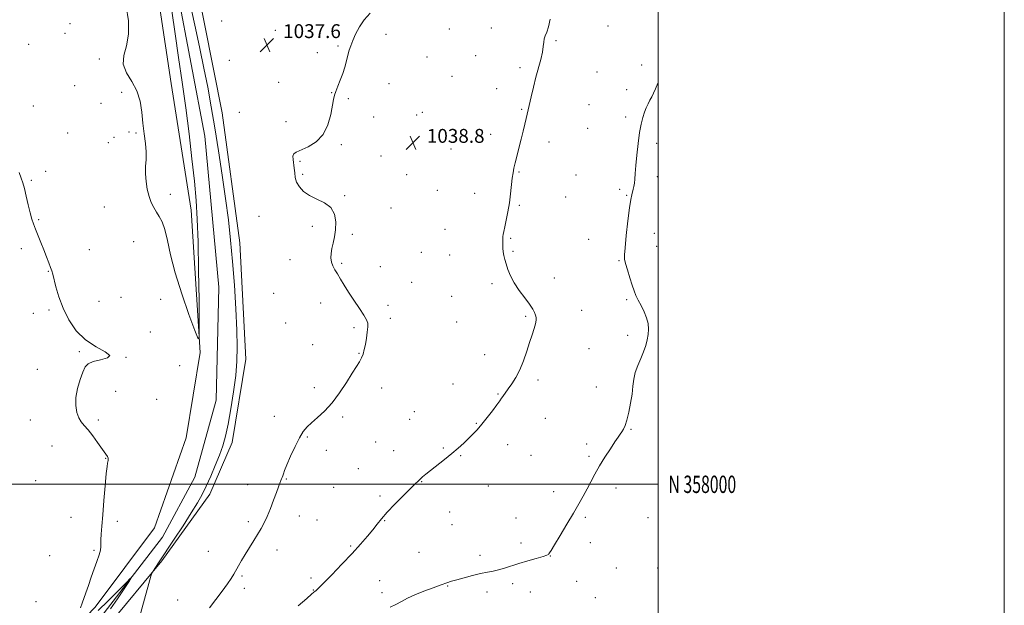
# Model space of a CAD drawing. Extents: x 2189800 to 2192700, y 357300 to 360200.
# Drawn here: x 2192131 to 2192700, y 357930 to 358268 of the extents above; entities that cross this region are included whole.
import ezdxf
from ezdxf.enums import TextEntityAlignment as Align

# ---------------------------------------------------------------- set-up
doc = ezdxf.new("R2010")
doc.units = 0
doc.header["$MEASUREMENT"] = 0
for name, color, linetype, lineweight in [('32000', 7, 'Continuous', 0), ('32001', 7, 'Continuous', 0), ('DTM HARD BREAKLINE', 7, 'Continuous', 0), ('DTM SPOT ELEVATION', 2, 'Continuous', 13), ('INDEX CONTOUR', 41, 'Continuous', 13), ('INTERMEDIATE CONTOUR', 44, 'Continuous', 0), ('SPOT ELEVATION', 7, 'Continuous', 0)]:
    doc.layers.add(name, color=color, linetype=linetype, lineweight=lineweight)
doc.styles.add('Style-ITALICS', font='ITALICS.shx')
doc.styles.add('Style-WORKING', font='WORKING.shx')

# ---------------------------------------------------------------- blocks, each defined once
blk = doc.blocks.new('SPOT')
at = {"layer": 'SPOT ELEVATION'}
for p, q in [((-3.91, -3.91), (3.82, 3.81)), ((-1.65, 3.77), (1.72, -3.93))]:
    blk.add_line(p, q, dxfattribs=at)

msp = doc.modelspace()

# ---------------------------------------------------------------- linework, layer by layer
at = {"layer": '32000', "flags": 128}
for points in [[(2189800, 357300), (2192700, 357300), (2192700, 360200), (2189800, 360200), (2189800, 357300)], [(2190000, 357500), (2192500, 357500), (2192500, 360000), (2190000, 360000), (2190000, 357500)], [(2190000, 358000), (2192500, 358000)]]:
    msp.add_lwpolyline(points, dxfattribs=at)
at = {"layer": 'DTM HARD BREAKLINE'}
for points in [[(2192212.55, 358336.32, 1037.02), (2192204.96, 358322.46, 1037.23), (2192218.72, 358231.46, 1037.02), (2192230.34, 358158.21, 1036.57), (2192235.39, 358076.06, 1035.96), (2192227.32, 358026.89, 1035.88), (2192209.13, 357974.8, 1035.28), (2192174.82, 357929.04, 1034.46), (2192144.59, 357897.76, 1033.28), (2192098.89, 357860.84, 1033.54), (2192061.4, 357838.2, 1033.46), (2192025.1, 357828.98, 1034.05), (2191993.51, 357828.04, 1034.12), (2191959.63, 357834.73, 1034.22), (2191914.52, 357860.78, 1034.5)], [(2192225.38, 358328.31, 1036.8), (2192238, 358265.8, 1036.9), (2192248.1, 358214.43, 1037.1), (2192258.28, 358139.32, 1036.8), (2192261.83, 358072.23, 1036.69), (2192253.96, 358024.1, 1036.69), (2192241.06, 357994.32, 1036.69), (2192213.33, 357955.82, 1036.22), (2192172.43, 357906.53, 1034.71), (2192145.29, 357875.25, 1033.17), (2192105.99, 357838.98, 1032.48)], [(2191938.18, 357827.21, 1032.79), (2191965.46, 357820.29, 1031.93), (2191998.1, 357814.43, 1031.27), (2192061.65, 357824.57, 1030.82), (2192098.95, 357844.94, 1031.25), (2192131.67, 357873.76, 1032.13), (2192174.86, 357919.13, 1033.4), (2192213.69, 357969.44, 1034.48), (2192232.35, 358004.2, 1034.4), (2192244.78, 358048.63, 1034.34), (2192246.2, 358113.88, 1034.34), (2192238.24, 358200.97, 1034.69), (2192222.45, 358284.32, 1035.18)]]:
    msp.add_polyline3d(points, dxfattribs=at)
at = {"layer": 'DTM SPOT ELEVATION'}
for p in [(2192160.26, 358265.98, 1035.18), (2192247.93, 358267.53, 1037.3), (2192157.34, 358260.45, 1035.11), (2192278.8, 358262.1, 1037.63), (2192342.81, 358259.77, 1038.26), (2192379.32, 358262.78, 1039.36), (2192403.64, 358263.43, 1039.43), (2192471.14, 358264.55, 1040.39), (2192136.31, 358253.97, 1034.5), (2192441.1, 358256.21, 1040.14), (2192303.16, 358249.16, 1037.8), (2192315.13, 358252.99, 1037.9), (2192177.2, 358245.62, 1035.68), (2192252.25, 358244.86, 1037.56), (2192366.47, 358246.63, 1038.89), (2192394.51, 358247.43, 1039.33), (2192420.13, 358240.54, 1039.73), (2192464.67, 358238.03, 1040.58), (2192490.51, 358242.12, 1041.47), (2192280.71, 358232.04, 1037.88), (2192344.53, 358231.22, 1038.41), (2192380.92, 358235.59, 1039.11), (2192163.03, 358230.19, 1035.09), (2192190.1, 358226.31, 1035.36), (2192311.34, 358226.18, 1037.98), (2192406.74, 358228.4, 1039.5), (2192481.77, 358227.81, 1041.48), (2192178.12, 358219.9, 1035.3), (2192320.95, 358222.71, 1038.09), (2192139.12, 358218.34, 1034.32), (2192258, 358214.73, 1037.33), (2192363.86, 358214.84, 1038.77), (2192421.21, 358216.39, 1039.9), (2192460.12, 358219.19, 1040.9), (2192285.05, 358209.34, 1037.65), (2192335.59, 358212.04, 1038.31), (2192360.51, 358213.22, 1038.71), (2192481.34, 358212.05, 1041.7), (2192158.9, 358202.83, 1034.73), (2192194.42, 358203.41, 1035.36), (2192198.42, 358202.76, 1035.78), (2192459.26, 358205.51, 1041.07), (2192182.38, 358197.31, 1035.41), (2192185.69, 358200.26, 1035.44), (2192403.26, 358201.96, 1039.53), (2192436.93, 358197.64, 1040.42), (2192499.22, 358196.91, 1042.38), (2192317.08, 358196.06, 1038.12), (2192380.29, 358193.66, 1039.11), (2192293.16, 358186.53, 1038.11), (2192339.93, 358189.5, 1038.48), (2192146.16, 358180.77, 1034.32), (2192419.66, 358180.28, 1040.09), (2192137.91, 358175.4, 1034.1), (2192294.58, 358179.03, 1038.17), (2192354.65, 358178.72, 1038.79), (2192452.59, 358178.58, 1040.92), (2192499.54, 358177.65, 1042.41), (2192372.52, 358169.66, 1039.08), (2192477.83, 358170.28, 1041.73), (2192218.16, 358167.44, 1036.43), (2192319, 358166.68, 1038.09), (2192394, 358168.03, 1039.5), (2192446.52, 358165.88, 1040.82), (2192481.87, 358166.86, 1041.9), (2192180.03, 358160.15, 1035.12), (2192345.7, 358159.57, 1038.52), (2192419.8, 358161.07, 1040.13), (2192142.12, 358152.77, 1034.09), (2192269.45, 358154.68, 1037.24), (2192300.28, 358149.02, 1037.78), (2192376.84, 358147.13, 1039.23), (2192196.95, 358140.07, 1035.31), (2192323.3, 358144.3, 1038.14), (2192414.8, 358142.02, 1040.11), (2192459.83, 358141.35, 1041.39), (2192497.74, 358144.94, 1042.75), (2192132.15, 358135.98, 1033.72), (2192171.47, 358135.42, 1034.7), (2192416.23, 358134.54, 1040.15), (2192499.18, 358137.45, 1042.79), (2192287.38, 358129.64, 1037.54), (2192363.29, 358133.93, 1038.87), (2192379.67, 358132.37, 1039.24), (2192477.5, 358129.09, 1041.88), (2192147.67, 358122.87, 1033.94), (2192317.25, 358127.64, 1038.13), (2192339.6, 358125.74, 1038.4), (2192440.09, 358119.1, 1040.61), (2192357.54, 358116.61, 1038.61), (2192404.1, 358115.89, 1039.72), (2192189.79, 358107.87, 1034.96), (2192212.66, 358106.89, 1035.68), (2192277.92, 358110.25, 1037.07), (2192380.73, 358108.52, 1038.9), (2192481.83, 358106.63, 1041.79), (2192148.12, 358100.63, 1033.81), (2192177.02, 358105.63, 1034.6), (2192305.06, 358104.77, 1037.59), (2192343.91, 358103.36, 1038.29), (2192455.8, 358100.45, 1040.83), (2192139.05, 358098.74, 1033.6), (2192345.35, 358095.87, 1038.27), (2192423.46, 358096.98, 1039.81), (2192284.88, 358093.15, 1036.99), (2192324.34, 358090.38, 1037.82), (2192383.6, 358093.69, 1038.9), (2192206.7, 358087.93, 1035.19), (2192482.48, 358085.96, 1041.41), (2192300.36, 358080.65, 1037.34), (2192460.1, 358078.29, 1040.91), (2192165.69, 358076.63, 1033.89), (2192192.55, 358073.32, 1034.01), (2192327.14, 358075.66, 1037.93), (2192399.71, 358074.8, 1039.34), (2192141.47, 358066.38, 1033.5), (2192223.58, 358068.48, 1036.03), (2192301.49, 358055.81, 1037.63), (2192340.32, 358055.65, 1038.42), (2192381.49, 358057.87, 1039.31), (2192430.54, 358060.17, 1040.32), (2192464.38, 358056.25, 1041.3), (2192186.69, 358053.73, 1034.34), (2192210.34, 358049.04, 1035.84), (2192407.47, 358052.11, 1039.91), (2192278.27, 358039.28, 1037.47), (2192317.68, 358038.84, 1038.22), (2192356.56, 358037.57, 1039.09), (2192359.15, 358041.99, 1039.07), (2192434.78, 358038.17, 1040.8), (2192137.43, 358037.12, 1033.16), (2192176.67, 358037.05, 1034.35), (2192394.91, 358035.17, 1039.91), (2192484.36, 358031.78, 1042.1), (2192297.35, 358027.26, 1038.13), (2192149.76, 358022.07, 1033), (2192336.89, 358024.4, 1038.92), (2192375.84, 358020.96, 1039.84), (2192413.07, 358022.94, 1040.52), (2192458.69, 358023.29, 1041.62), (2192180.77, 358015.03, 1033.93), (2192308.39, 358019.71, 1038.42), (2192347.29, 358019.37, 1039.24), (2192385.96, 358016.46, 1040.11), (2192426.64, 358016.66, 1040.9), (2192460.08, 358016.1, 1041.79), (2192326.88, 358008.95, 1039.05), (2192140.45, 358002.06, 1032.38), (2192262.82, 357999.89, 1037.39), (2192285.16, 358003.12, 1038.09), (2192312.51, 357998.17, 1038.75), (2192363.5, 358001.51, 1040.06), (2192401.87, 357999.12, 1040.78), (2192475.69, 357997.97, 1042.41), (2192339.3, 357993.35, 1039.71), (2192439.62, 357995.72, 1041.6), (2192160.89, 357980.97, 1032.74), (2192292.72, 357981.78, 1038.53), (2192379.52, 357984.01, 1040.71), (2192458.05, 357980.91, 1042.18), (2192494.2, 357980.74, 1043.01), (2192187.54, 357978.64, 1034.59), (2192263.37, 357978.42, 1037.7), (2192302.88, 357979.43, 1038.9), (2192342.05, 357979.04, 1040.08), (2192380.92, 357976.75, 1040.89), (2192417.95, 357980.53, 1041.43), (2192322.38, 357964.48, 1039.81), (2192420.75, 357966.06, 1041.62), (2192460.86, 357966.28, 1042.22), (2192148.53, 357958.79, 1032.41), (2192174.11, 357961.83, 1033.8), (2192240.15, 357961.39, 1037.26), (2192279.76, 357962, 1038.52), (2192361.93, 357960.77, 1040.92), (2192397.05, 357958.98, 1041.57), (2192437.79, 357958.64, 1042.03), (2192259.57, 357946.99, 1038.18), (2192475.8, 357951.63, 1042.94), (2192499.8, 357951.72, 1043.36), (2192299.48, 357946, 1039.64), (2192339.13, 357944.45, 1041.09), (2192378.36, 357941.37, 1042.09), (2192416.07, 357942.6, 1042.36), (2192452.91, 357943.93, 1042.56), (2192260.9, 357939.91, 1038.41), (2192300.79, 357939.04, 1039.92), (2192340.47, 357937.44, 1041.43), (2192401.15, 357937.75, 1042.49), (2192426.22, 357937.79, 1042.6), (2192140.67, 357932.17, 1032.56), (2192222.38, 357933.31, 1037.18), (2192463.73, 357934.58, 1043.15)]:
    msp.add_point(p, dxfattribs=at)
at = {"layer": 'INDEX CONTOUR'}
msp.add_polyline3d([(2192437.591, 358268.493, 1040), (2192436.589, 358264.116, 1040), (2192435.622, 358261.06, 1040), (2192434.8, 358258.959, 1040), (2192434.218, 358257.19, 1040), (2192433.909, 358255.192, 1040), (2192433.645, 358252.683, 1040), (2192433.138, 358249.447, 1040), (2192432.177, 358245.336, 1040), (2192429.412, 358234.997, 1040), (2192427.976, 358229.209, 1040), (2192426.69, 358223.705, 1040), (2192424.429, 358213.717, 1040), (2192423.846, 358211.248, 1040), (2192423.049, 358207.943, 1040), (2192422.05, 358203.852, 1040), (2192420.904, 358199.211, 1040), (2192417.481, 358185.525, 1040), (2192416.733, 358182.436, 1040), (2192416.189, 358179.74, 1040), (2192415.747, 358176.653, 1040), (2192414.793, 358167.748, 1040), (2192414.117, 358162.523, 1040), (2192413.242, 358157.319, 1040), (2192412.297, 358152.556, 1040), (2192411.455, 358148.668, 1040), (2192410.846, 358145.954, 1040), (2192410.465, 358144.19, 1040), (2192410.271, 358143.024, 1040), (2192410.217, 358142.118, 1040), (2192410.282, 358140.007, 1040), (2192410.296, 358138.362, 1040), (2192410.349, 358136.382, 1040), (2192410.529, 358134.26, 1040), (2192410.908, 358132.125, 1040), (2192411.493, 358129.84, 1040), (2192412.27, 358127.203, 1040), (2192413.274, 358124.055, 1040), (2192414.714, 358120.406, 1040), (2192416.85, 358116.311, 1040), (2192419.78, 358111.899, 1040), (2192422.977, 358107.597, 1040), (2192425.758, 358103.91, 1040), (2192427.602, 358101.199, 1040), (2192428.644, 358099.26, 1040), (2192429.189, 358097.748, 1040), (2192429.474, 358096.331, 1040), (2192429.479, 358094.721, 1040), (2192429.123, 358092.65, 1040), (2192428.349, 358089.882, 1040), (2192427.209, 358086.334, 1040), (2192425.775, 358081.961, 1040), (2192424.113, 358076.818, 1040), (2192422.222, 358071.363, 1040), (2192420.087, 358066.156, 1040), (2192417.747, 358061.665, 1040), (2192415.445, 358058.003, 1040), (2192413.474, 358055.194, 1040), (2192410.293, 358050.748, 1040), (2192409.551, 358049.678, 1040), (2192408.51, 358048.202, 1040), (2192406.834, 358045.882, 1040), (2192404.318, 358042.471, 1040), (2192401.302, 358038.495, 1040), (2192398.256, 358034.67, 1040), (2192395.537, 358031.536, 1040), (2192393.027, 358028.914, 1040), (2192390.493, 358026.443, 1040), (2192387.715, 358023.822, 1040), (2192384.544, 358020.952, 1040), (2192380.849, 358017.79, 1040), (2192376.618, 358014.364, 1040), (2192368.602, 358008.061, 1040), (2192365.873, 358005.859, 1040), (2192363.974, 358004.259, 1040), (2192362.579, 358003.032, 1040), (2192361.313, 358001.884, 1040), (2192359.611, 358000.267, 1040), (2192356.863, 357997.566, 1040), (2192352.727, 357993.43, 1040), (2192347.953, 357988.554, 1040), (2192343.566, 357983.896, 1040), (2192340.298, 357980.151, 1040), (2192337.742, 357976.974, 1040), (2192335.202, 357973.758, 1040), (2192332.072, 357969.978, 1040), (2192328.115, 357965.439, 1040), (2192323.183, 357960.027, 1040), (2192317.338, 357953.831, 1040), (2192311.475, 357947.743, 1040), (2192306.7, 357942.86, 1040), (2192303.814, 357939.971, 1040), (2192302.408, 357938.637, 1040), (2192301.771, 357938.109, 1040), (2192301.176, 357937.651, 1040), (2192299.844, 357936.542, 1040), (2192296.981, 357934.073, 1040), (2192292.141, 357929.835, 1040)], dxfattribs=at)
at = {"layer": 'INTERMEDIATE CONTOUR'}
for points in [[(2192192.795, 358275.983, 1036), (2192194.039, 358267.631, 1036), (2192194.094, 358259.844, 1036), (2192192.821, 358253.226, 1036), (2192191.327, 358247.579, 1036), (2192191.024, 358242.507, 1036), (2192192.865, 358237.63, 1036), (2192195.958, 358232.632, 1036), (2192198.946, 358227.212, 1036), (2192200.795, 358221.181, 1036), (2192201.753, 358214.794, 1036), (2192202.387, 358208.418, 1036), (2192203.125, 358202.376, 1036), (2192203.836, 358196.818, 1036), (2192204.25, 358191.851, 1036), (2192204.203, 358187.498, 1036), (2192203.948, 358183.454, 1036), (2192203.842, 358179.33, 1036), (2192204.17, 358174.872, 1036), (2192204.906, 358170.355, 1036), (2192205.945, 358166.192, 1036), (2192207.196, 358162.689, 1036), (2192208.612, 358159.738, 1036), (2192210.158, 358157.13, 1036), (2192211.789, 358154.572, 1036), (2192213.43, 358151.445, 1036), (2192214.996, 358147.048, 1036), (2192216.5, 358140.789, 1036), (2192218.353, 358132.503, 1036), (2192221.06, 358122.137, 1036), (2192224.87, 358110.031, 1036), (2192228.995, 358098.128, 1036), (2192232.385, 358088.763, 1036), (2192234.262, 358084.018, 1036), (2192234.927, 358084.949, 1036), (2192234.948, 358092.352, 1036), (2192234.798, 358106.235, 1036), (2192234.562, 358123.441, 1036), (2192234.228, 358140.023, 1036), (2192233.767, 358153.086, 1036), (2192233.094, 358163.94, 1036), (2192232.1, 358174.948, 1036), (2192230.717, 358187.912, 1036), (2192229.015, 358202.394, 1036), (2192227.097, 358217.398, 1036), (2192225.063, 358232.094, 1036), (2192222.997, 358246.33, 1036), (2192220.978, 358260.123, 1036), (2192219.123, 358273.396, 1036)], [(2192230.247, 358274.658, 1036), (2192232.704, 358263.244, 1036), (2192235.232, 358251.644, 1036), (2192237.642, 358240.229, 1036), (2192239.807, 358229.184, 1036), (2192241.827, 358217.973, 1036), (2192243.863, 358205.873, 1036), (2192246.017, 358192.46, 1036), (2192248.162, 358178.491, 1036), (2192250.113, 358165.018, 1036), (2192251.732, 358152.742, 1036), (2192253.069, 358140.945, 1036), (2192254.221, 358128.557, 1036), (2192255.256, 358114.949, 1036), (2192256.11, 358101.251, 1036), (2192256.69, 358089.031, 1036), (2192256.907, 358079.336, 1036), (2192256.688, 358071.123, 1036), (2192255.967, 358062.827, 1036), (2192254.728, 358053.363, 1036), (2192253.172, 358043.571, 1036), (2192251.555, 358034.769, 1036), (2192250.046, 358027.883, 1036), (2192248.475, 358022.256, 1036), (2192246.582, 358016.836, 1036), (2192244.207, 358010.855, 1036), (2192241.561, 358004.683, 1036), (2192238.952, 357998.974, 1036), (2192236.533, 357994.099, 1036), (2192233.854, 357989.294, 1036), (2192230.312, 357983.508, 1036), (2192225.582, 357976.131, 1036), (2192220.468, 357968.306, 1036), (2192211.448, 357954.65, 1036), (2192207.863, 357949.359, 1036), (2192207.458, 357948.636, 1036), (2192206.915, 357946.938, 1036), (2192205.77, 357942.809, 1036), (2192199.278, 357919.116, 1036)], [(2192333.615, 358271.962, 1038), (2192330.281, 358268.189, 1038), (2192327.428, 358264.024, 1038), (2192325.212, 358259.876, 1038), (2192323.565, 358256.169, 1038), (2192322.394, 358253.172, 1038), (2192321.525, 358250.548, 1038), (2192320.765, 358247.802, 1038), (2192319.941, 358244.561, 1038), (2192318.97, 358240.917, 1038), (2192317.792, 358237.081, 1038), (2192316.398, 358233.274, 1038), (2192314.981, 358229.772, 1038), (2192313.784, 358226.854, 1038), (2192312.97, 358224.597, 1038), (2192312.38, 358222.222, 1038), (2192310.87, 358213.568, 1038), (2192309.261, 358207.549, 1038), (2192306.498, 358201.944, 1038), (2192302.387, 358197.738, 1038), (2192297.75, 358194.861, 1038), (2192290.969, 358191.748, 1038), (2192289.544, 358190.714, 1038), (2192289.031, 358189.419, 1038), (2192289.088, 358187.517, 1038), (2192289.806, 358182.515, 1038), (2192290.043, 358179.861, 1038), (2192290.39, 358177.187, 1038), (2192291.195, 358174.461, 1038), (2192292.762, 358171.693, 1038), (2192295.215, 358169.03, 1038), (2192298.635, 358166.654, 1038), (2192302.933, 358164.625, 1038), (2192307.347, 358162.5, 1038), (2192310.946, 358159.716, 1038), (2192313.024, 358155.9, 1038), (2192313.783, 358151.447, 1038), (2192313.651, 358146.946, 1038), (2192313.027, 358142.876, 1038), (2192312.209, 358139.28, 1038), (2192311.467, 358136.09, 1038), (2192311.032, 358133.241, 1038), (2192310.974, 358130.676, 1038), (2192311.323, 358128.34, 1038), (2192312.092, 358126.15, 1038), (2192313.236, 358123.92, 1038), (2192314.692, 358121.439, 1038), (2192316.432, 358118.515, 1038), (2192318.55, 358115.039, 1038), (2192321.174, 358110.924, 1038), (2192324.309, 358106.223, 1038), (2192327.471, 358101.551, 1038), (2192330.051, 358097.666, 1038), (2192331.592, 358095.05, 1038), (2192332.238, 358093.094, 1038), (2192332.283, 358090.914, 1038), (2192331.989, 358087.867, 1038), (2192331.49, 358084.294, 1038), (2192330.887, 358080.777, 1038), (2192330.252, 358077.77, 1038), (2192329.531, 358075.226, 1038), (2192328.64, 358072.967, 1038), (2192327.465, 358070.745, 1038), (2192325.784, 358068.019, 1038), (2192323.349, 358064.176, 1038), (2192320.005, 358058.87, 1038), (2192315.992, 358052.823, 1038), (2192311.643, 358047.021, 1038), (2192307.289, 358042.256, 1038), (2192303.246, 358038.515, 1038), (2192299.823, 358035.588, 1038), (2192297.2, 358033.166, 1038), (2192295.028, 358030.546, 1038), (2192292.827, 358026.927, 1038), (2192290.273, 358021.848, 1038), (2192287.692, 358016.212, 1038), (2192285.564, 358011.262, 1038), (2192284.242, 358007.939, 1038), (2192283.548, 358005.981, 1038), (2192283.177, 358004.825, 1038), (2192282.864, 358003.964, 1038), (2192282.514, 358003.132, 1038), (2192282.073, 358002.118, 1038), (2192281.481, 358000.692, 1038), (2192280.645, 357998.543, 1038), (2192279.465, 357995.337, 1038), (2192277.893, 357990.938, 1038), (2192276.082, 357986.007, 1038), (2192274.235, 357981.395, 1038), (2192272.494, 357977.709, 1038), (2192270.728, 357974.568, 1038), (2192266.41, 357967.579, 1038), (2192263.918, 357963.513, 1038), (2192261.519, 357959.554, 1038), (2192259.423, 357956.04, 1038), (2192257.646, 357953.007, 1038), (2192254.858, 357948.157, 1038), (2192253.355, 357945.726, 1038), (2192251.187, 357942.556, 1038), (2192248.07, 357938.284, 1038), (2192240.853, 357928.619, 1038)], [(2192500, 358231.975, 1042), (2192499.846, 358231.575, 1042), (2192498.572, 358228.296, 1042), (2192497.401, 358225.731, 1042), (2192496.293, 358223.644, 1042), (2192495.228, 358221.711, 1042), (2192494.187, 358219.654, 1042), (2192493.167, 358217.362, 1042), (2192492.165, 358214.769, 1042), (2192491.179, 358211.753, 1042), (2192490.219, 358207.971, 1042), (2192489.295, 358203.024, 1042), (2192488.424, 358196.764, 1042), (2192487.666, 358190.049, 1042), (2192487.09, 358183.991, 1042), (2192486.732, 358179.439, 1042), (2192486.51, 358176.209, 1042), (2192486.308, 358173.857, 1042), (2192486.033, 358171.986, 1042), (2192485.677, 358170.387, 1042), (2192484.768, 358167.213, 1042), (2192484.175, 358164.445, 1042), (2192483.429, 358159.563, 1042), (2192482.519, 358152.079, 1042), (2192481.602, 358143.679, 1042), (2192480.877, 358136.596, 1042), (2192480.519, 358132.392, 1042), (2192480.607, 358129.96, 1042), (2192481.199, 358127.525, 1042), (2192482.295, 358123.775, 1042), (2192483.657, 358119.259, 1042), (2192484.993, 358114.989, 1042), (2192486.103, 358111.702, 1042), (2192487.168, 358109.034, 1042), (2192488.463, 358106.35, 1042), (2192490.149, 358103.169, 1042), (2192491.924, 358099.649, 1042), (2192493.372, 358096.108, 1042), (2192494.174, 358092.789, 1042), (2192494.395, 358089.646, 1042), (2192494.196, 358086.568, 1042), (2192493.7, 358083.437, 1042), (2192492.867, 358080.144, 1042), (2192491.617, 358076.58, 1042), (2192489.95, 358072.689, 1042), (2192488.196, 358068.619, 1042), (2192486.761, 358064.57, 1042), (2192485.926, 358060.649, 1042), (2192485.446, 358056.596, 1042), (2192484.946, 358052.057, 1042), (2192484.142, 358046.869, 1042), (2192483.106, 358041.626, 1042), (2192482, 358037.114, 1042), (2192480.955, 358033.913, 1042), (2192479.985, 358031.781, 1042), (2192479.073, 358030.267, 1042), (2192478.148, 358028.908, 1042), (2192476.93, 358027.163, 1042), (2192475.082, 358024.476, 1042), (2192472.409, 358020.493, 1042), (2192469.27, 358015.659, 1042), (2192466.164, 358010.618, 1042), (2192463.475, 358005.892, 1042), (2192461.13, 358001.503, 1042), (2192458.941, 357997.345, 1042), (2192456.707, 357993.249, 1042), (2192454.164, 357988.771, 1042), (2192451.038, 357983.401, 1042), (2192447.225, 357976.93, 1042), (2192443.33, 357970.367, 1042), (2192440.133, 357965.025, 1042), (2192438.206, 357961.86, 1042), (2192437.296, 357960.42, 1042), (2192436.942, 357959.891, 1042), (2192436.645, 357959.569, 1042), (2192435.747, 357959.145, 1042), (2192433.553, 357958.413, 1042), (2192429.636, 357957.239, 1042), (2192424.661, 357955.768, 1042), (2192419.555, 357954.217, 1042), (2192411.219, 357951.533, 1042), (2192407.821, 357950.555, 1042), (2192404.659, 357949.851, 1042), (2192401.353, 357949.232, 1042), (2192397.477, 357948.452, 1042), (2192392.814, 357947.35, 1042), (2192387.966, 357946.094, 1042), (2192383.74, 357944.932, 1042), (2192380.64, 357944.019, 1042), (2192377.947, 357943.137, 1042), (2192374.64, 357941.976, 1042), (2192370.019, 357940.318, 1042), (2192364.676, 357938.317, 1042), (2192359.53, 357936.221, 1042), (2192355.275, 357934.235, 1042), (2192351.73, 357932.386, 1042), (2192348.494, 357930.66, 1042), (2192345.201, 357928.991, 1042)], [(2192130.958, 358180.024, 1034), (2192132.114, 358176.836, 1034), (2192133.042, 358174.127, 1034), (2192133.961, 358170.866, 1034), (2192135.026, 358166.365, 1034), (2192136.164, 358161.29, 1034), (2192137.245, 358156.647, 1034), (2192138.189, 358153.145, 1034), (2192139.14, 358150.303, 1034), (2192140.293, 358147.344, 1034), (2192143.472, 358139.541, 1034), (2192145.174, 358135.311, 1034), (2192146.714, 358131.368, 1034), (2192148.009, 358127.95, 1034), (2192148.997, 358125.263, 1034), (2192149.673, 358123.319, 1034), (2192150.249, 358121.372, 1034), (2192152.158, 358113.97, 1034), (2192153.895, 358108.157, 1034), (2192156.344, 358101.626, 1034), (2192159.639, 358094.95, 1034), (2192163.886, 358088.669, 1034), (2192169.194, 358083.32, 1034), (2192175.324, 358079.296, 1034), (2192180.663, 358076.431, 1034), (2192183.253, 358074.423, 1034), (2192181.83, 358072.978, 1034), (2192177.897, 358071.854, 1034), (2192173.653, 358070.815, 1034), (2192170.804, 358069.591, 1034), (2192169.077, 358067.746, 1034), (2192167.71, 358064.803, 1034), (2192166.146, 358060.49, 1034), (2192164.649, 358055.348, 1034), (2192163.691, 358050.124, 1034), (2192163.619, 358045.454, 1034), (2192164.28, 358041.529, 1034), (2192165.397, 358038.429, 1034), (2192166.766, 358036.107, 1034), (2192168.47, 358033.996, 1034), (2192170.665, 358031.406, 1034), (2192173.392, 358027.897, 1034), (2192176.232, 358024.052, 1034), (2192181.986, 358016.072, 1034), (2192182.199, 358015.656, 1034), (2192182.309, 358015.174, 1034), (2192182.332, 358014.54, 1034), (2192182.275, 358013.807, 1034), (2192182.15, 358013.067, 1034), (2192181.952, 358012.204, 1034), (2192181.652, 358010.284, 1034), (2192181.206, 358006.168, 1034), (2192180.594, 357999.207, 1034), (2192179.891, 357990.707, 1034), (2192179.193, 357982.465, 1034), (2192178.593, 357975.93, 1034), (2192178.167, 357971.166, 1034), (2192177.987, 357967.885, 1034), (2192178.059, 357965.728, 1034), (2192178.127, 357964.031, 1034), (2192177.867, 357962.052, 1034), (2192177.042, 357959.205, 1034), (2192175.751, 357955.513, 1034), (2192174.177, 357951.145, 1034), (2192172.499, 357946.343, 1034), (2192170.867, 357941.587, 1034), (2192169.427, 357937.426, 1034), (2192167.304, 357931.486, 1034), (2192166.361, 357928.625, 1034)], [(2192176.47, 357927.147, 1034), (2192182.386, 357932.762, 1034), (2192188.228, 357938.619, 1034), (2192192.833, 357943.357, 1034), (2192195.284, 357945.852, 1034), (2192195.638, 357945.947, 1034), (2192194.201, 357943.723, 1034), (2192187.627, 357933.851, 1034), (2192183.727, 357928.031, 1034)]]:
    msp.add_polyline3d(points, dxfattribs=at)

# ---------------------------------------------------------------- block references
at = {"layer": 'SPOT ELEVATION'}
for p in [(2192273.98, 358253.62, 1037.6), (2192358.414, 358197.158, 1038.757)]:
    msp.add_blockref('SPOT', p, dxfattribs=at)

# ---------------------------------------------------------------- texts
at = {"layer": '32001', "style": 'Style-WORKING', "width": 0.67}
msp.add_text('N 358000', height=10, dxfattribs=at).set_placement((2192506, 358000), align=Align.MIDDLE_LEFT)
at = {"layer": 'SPOT ELEVATION', "style": 'Style-ITALICS'}
for s, p in [('1037.6', (2192283.4, 358257.62, 1037.6)), ('1038.8', (2192366.414, 358197.158, 1038.757))]:
    msp.add_text(s, height=8, dxfattribs=at).set_placement(p)

doc.saveas('drawing.dxf')
